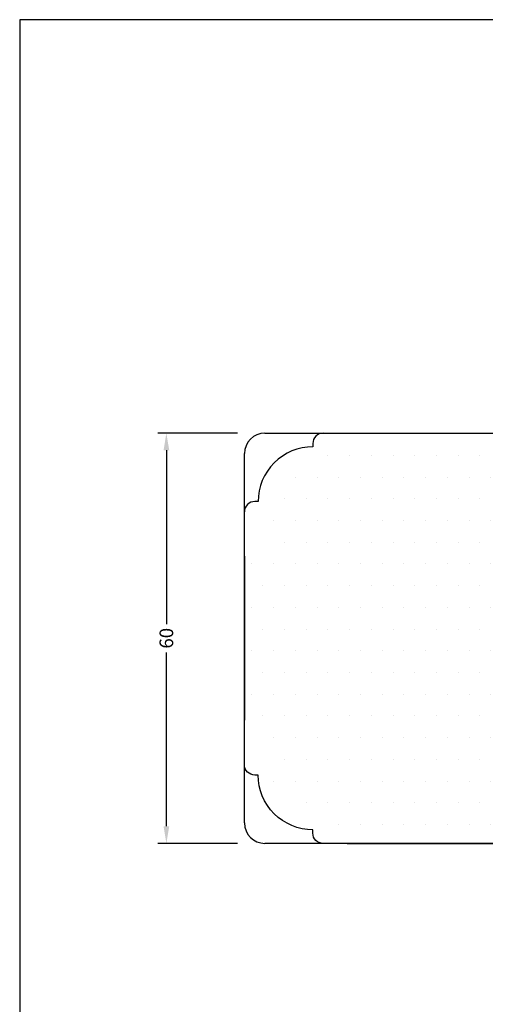
# Model space of a CAD drawing. Extents: x -20 to 176, y 113 to 396.
# Drawn here: x -20 to 48, y 252 to 396 of the extents above; entities that cross this region are included whole.
import ezdxf

# ---------------------------------------------------------------- set-up
doc = ezdxf.new("R2010")
doc.units = 0
doc.header["$LTSCALE"] = 0.2
doc.header["$PDSIZE"] = 5
doc.layers.get('Defpoints').update_dxf_attribs({"linetype": 'CONTINUOUS'})
for name, color, linetype in [('3103', 15, 'CONTINUOUS'), ('DIM', 7, 'CONTINUOUS'), ('HOVED', 7, 'CONTINUOUS')]:
    doc.layers.add(name, color=color, linetype=linetype)
doc.styles.add('Ariel', font='arial.ttf', dxfattribs={"height": 2})
doc.dimstyles.new('SALGDIM', dxfattribs={"dimtxt": 4, "dimasz": 2.5, "dimexe": 1.25, "dimexo": 4, "dimtad": 0, "dimdec": 1, "dimdsep": 46, "dimlunit": 6, "dimtxsty": 'Ariel', "dimcen": 2.5, "dimclre": 1, "dimadec": 0, "dimazin": 0, "dimtfac": 1, "dimtdec": 1, "dimtmove": 0, "dimatfit": 3, "dimfxl": 0, "dimtolj": 1, "dimtzin": 0, "dimarcsym": 0})

# ---------------------------------------------------------------- blocks, each defined once
blk = doc.blocks.new('22')
at = {"layer": '3103'}
h = blk.add_hatch(dxfattribs=at)
h.set_pattern_fill('DOTS', color=256, scale=2, style=0)
h.set_pattern_definition([(0, (195.2856, -32.7804), (1.5875, 3.175), [0, -3.175])])
edge = h.paths.add_edge_path()
edge.add_line((66.88, 275.78), (100.41, 275.78))
edge.add_arc((64.88, 262.78), 10, 90, 180)
edge.add_line((54.88, 259.78), (54.88, 262.78))
edge.add_line((53.88, 259.78), (54.88, 259.78))
edge.add_arc((53.88, 257.78), 2, 90, 180)
edge.add_arc((66.88, 273.78), 2, 90, 180)
edge.add_line((64.88, 272.78), (64.88, 273.78))
edge.add_line((51.88, 257.78), (51.88, 233.78))
edge.add_arc((53.88, 233.78), 2, 180, 270)
edge.add_line((54.88, 231.78), (53.88, 231.78))
edge.add_line((54.88, 228.78), (54.88, 231.78))
edge.add_arc((64.88, 228.78), 10, 180, 270)
edge.add_line((64.88, 217.78), (64.88, 218.78))
edge.add_arc((66.88, 217.78), 2, 180, 270)
edge.add_line((66.88, 215.78), (100.41, 215.78))
edge.add_arc((100.41, 217.28), 1.5, 270, 360)
edge.add_line((101.91, 225.25), (101.91, 217.28))
edge.add_line((101.91, 231.78), (101.91, 225.25))
edge.add_line((115.71, 231.78), (101.91, 231.78))
edge.add_line((115.71, 259.78), (101.91, 259.78))
edge.add_arc((115.71, 231.98), 0.2, 270, 360)
edge.add_arc((115.71, 259.58), 0.2, 0, 90)
edge.add_line((115.91, 259.58), (115.91, 231.98))
edge.add_line((97.91, 269.31), (97.91, 266.31))
edge.add_line((101.91, 266.31), (97.91, 266.31))
edge.add_line((101.91, 269.31), (97.91, 269.31))
edge.add_line((101.91, 269.31), (101.91, 274.28))
edge.add_line((101.91, 259.78), (101.91, 269.31))
edge.add_arc((100.41, 274.28), 1.5, 0, 90)
for p, q in [((54.88, 275.78), (100.41, 275.78)), ((101.91, 269.31), (101.91, 274.28)), ((101.91, 259.78), (101.91, 269.31)), ((115.71, 259.78), (101.91, 259.78)), ((115.91, 259.58), (115.91, 231.98)), ((51.88, 257.79), (51.88, 233.79)), ((101.91, 231.79), (101.91, 225.25)), ((115.71, 231.78), (101.91, 231.78)), ((101.91, 225.25), (101.91, 217.29)), ((100.41, 215.79), (54.88, 215.79))]:
    blk.add_line(p, q, dxfattribs=at)
for centre, radius, start, end in [((100.41, 274.28), 1.5, 0, 90), ((115.71, 259.58), 0.2, 0, 90), ((115.71, 231.98), 0.2, 270, 0), ((100.41, 217.29), 1.5, 270, 0)]:
    blk.add_arc(centre, radius, start, end, dxfattribs=at)
at = {"layer": 'DIM'}
for points in [[(63.38, 275.78, 0.414214), (61.88, 274.28), (61.88, 273.78), (61.88, 273.78, 0.414214), (53.88, 265.78), (53.88, 265.78), (53.38, 265.78, 0.414214), (51.88, 264.28)], [(63.38, 215.79, -0.414214), (61.88, 217.29), (61.88, 217.79), (61.88, 217.79, -0.414214), (53.88, 225.79), (53.88, 225.79), (53.38, 225.79, -0.414214), (51.88, 227.29)]]:
    blk.add_lwpolyline(points, format="xyb", dxfattribs=at)
at = {"layer": 'HOVED', "color": 15}
blk.add_line((51.88, 218.79), (51.88, 272.78), dxfattribs=at)
for centre, start, end in [((54.88, 272.78), 90, 180), ((54.88, 218.79), 180, 270)]:
    blk.add_arc(centre, 3, start, end, dxfattribs=at)
blk = doc.blocks.new('*D34')
at = {"layer": 'Defpoints', "color": 0}
for p in [(1.81, 335.6), (16.23, 335.6), (16.23, 275.61)]:
    blk.add_point(p, dxfattribs=at)
at = {"layer": 'DIM', "color": 1, "lineweight": -2}
for p, q in [((12.23, 335.6), (0.56, 335.6)), ((12.23, 275.61), (0.56, 275.61))]:
    blk.add_line(p, q, dxfattribs=at)
at = {"layer": 'DIM', "color": 0, "lineweight": -2}
for p, q in [((1.81, 333.1), (1.81, 307.66)), ((1.81, 278.11), (1.81, 303.55))]:
    blk.add_line(p, q, dxfattribs=at)
at = {"layer": 'DIM', "color": 0}
for points in [[(1.4, 333.1), (2.23, 333.1), (1.81, 335.6)], [(1.4, 278.11), (2.23, 278.11), (1.81, 275.61)]]:
    blk.add_solid(points, dxfattribs=at)
at = {"layer": 'DIM', "color": 0, "insert": (1.81, 305.61), "char_height": 2, "attachment_point": 5, "rotation": 90, "style": 'Ariel'}
blk.add_mtext('\\A1;60', dxfattribs=at)

msp = doc.modelspace()

# ---------------------------------------------------------------- linework, layer by layer
at = {"layer": '3103'}
for p, q in [((28.23, 335.61), (61.76, 335.6)), ((28.23, 275.61), (61.76, 275.61))]:
    msp.add_line(p, q, dxfattribs=at)
at = {"layer": 'HOVED', "color": 1}
msp.add_lwpolyline([(176.36, 112.55), (176.36, 396.05), (-19.64, 396.05), (-19.64, 112.55)], close=True, dxfattribs=at)
msp.add_lwpolyline([(176.36, 112.55), (176.36, 396.05), (-19.64, 396.05), (-19.64, 112.55)], close=True, dxfattribs=at)

# ---------------------------------------------------------------- block references
at = {"layer": 'DIM'}
msp.add_blockref('22', (-38.65, 59.82), dxfattribs=at)

# ---------------------------------------------------------------- dimensions: what is measured, and where the dimension line sits
dim = msp.add_linear_dim(base=(1.81, 335.6), p1=(16.23, 275.61), p2=(16.23, 335.6), angle=90, dimstyle='SALGDIM', dxfattribs=at)
dim.commit()
dim.dimension.update_dxf_attribs({"geometry": '*D34', "text_midpoint": (1.81, 305.61)})

doc.saveas('drawing.dxf')
